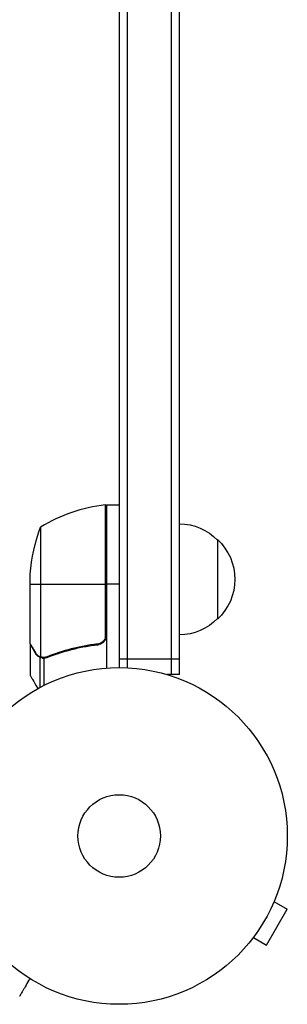
# Model space of a CAD drawing. Units: millimetres. Extents: x -7516 to 7305, y -9171 to 7100.
# Drawn here: x -3709 to -3625, y -2217 to -1907 of the extents above; entities that cross this region are included whole.
import ezdxf

# ---------------------------------------------------------------- set-up
doc = ezdxf.new("R2010")
doc.units = ezdxf.units.MM
doc.header["$LTSCALE"] = 20
doc.layers.add('2d', color=230, linetype='Continuous')

msp = doc.modelspace()

# ---------------------------------------------------------------- linework, layer by layer
at = {"layer": '2d'}
for p, q in [((-3661.58, -2113.2), (-3661.58, -1132.8)), ((-3659.08, -2113.2), (-3659.08, -1132.8)), ((-3678.08, -1135), (-3678.08, -2111)), ((-3675.58, -1134.94), (-3675.58, -2111.06)), ((-3682.45, -2059.77), (-3682.45, -2101.61)), ((-3682.28, -2100.61), (-3682.28, -2059.75)), ((-3682.08, -2059.75), (-3682.08, -2111.15)), ((-3682.08, -2059.75), (-3678.08, -2059.75)), ((-3702.83, -2066.75), (-3702.83, -2107.64)), ((-3647.08, -2070.7), (-3647.08, -2095.7)), ((-3706.08, -2103.5), (-3706.08, -2081.59)), ((-3706.08, -2084.75), (-3682.28, -2084.75)), ((-3678.08, -2084.75), (-3682.08, -2084.75)), ((-3706.08, -2103.7), (-3706.08, -2113.5)), ((-3706.08, -2103.7), (-3705.96, -2103.7)), ((-3685.88, -2103.7), (-3684.38, -2103.7)), ((-3704.46, -2106.51), (-3704.33, -2106.51)), ((-3703.11, -2107.74), (-3703.11, -2117.28)), ((-3703.11, -2107.74), (-3702.46, -2107.74)), ((-3701.79, -2108.01), (-3701.79, -2116.6)), ((-3701.27, -2107.74), (-3700.6, -2107.74)), ((-3697.87, -2106.51), (-3697.25, -2106.51)), ((-3701.86, -2108.01), (-3701.86, -2108.01)), ((-3678.08, -2108.2), (-3659.08, -2108.2)), ((-3659.08, -2113.2), (-3662.97, -2113.2)), ((-3629.28, -2184.67), (-3625.12, -2187.07)), ((-3628.7, -2183.27), (-3628.72, -2183.31)), ((-3628.7, -2183.27), (-3628.71, -2183.27)), ((-3631.62, -2198.33), (-3625.12, -2187.07)), ((-3636.7, -2197.13), (-3636.71, -2197.12)), ((-3636.68, -2197.09), (-3636.7, -2197.13)), ((-3635.78, -2195.93), (-3631.62, -2198.33))]:
    msp.add_line(p, q, dxfattribs=at)
for radius in [53, 13]:
    msp.add_circle((-3678.08, -2164), radius, dxfattribs=at)
msp.add_arc((-3676.81, -2109.45), 50, 96.4728, 121.3497, dxfattribs=at)
at = {"layer": '2d', "extrusion": (0, 0, -1)}
for centre, radius, start, end in [((3682.11, -2062.75), 3, 83.5272, 86.8088), ((3656.18, -2084.75), 50, 3.6243, 21.1002), ((3659.27, -2082.7), 17, 90.6413, 135.8135), ((3658.6, -2083.2), 17, 132.6679, 227.3321), ((3659.27, -2083.7), 17, 224.1865, 269.3587)]:
    msp.add_arc(centre, radius, start, end, dxfattribs=at)
at = {"layer": '2d'}
for points, knots in [([(-3682.45, -2101.61), (-3682.54, -2101.87), (-3682.67, -2102.12), (-3682.92, -2102.46), (-3683.01, -2102.57), (-3683.2, -2102.78), (-3683.3, -2102.87), (-3683.63, -2103.13), (-3683.88, -2103.27), (-3684.39, -2103.49), (-3684.66, -2103.56), (-3684.94, -2103.59)], [0.001013661, 0.001013661, 0.001013661, 0.001013661, 0.001852653, 0.001852653, 0.002272148, 0.002272148, 0.002691644, 0.002691644, 0.003530636, 0.003530636, 0.004369628, 0.004369628, 0.004369628, 0.004369628]), ([(-3682.08, -2100.79), (-3682.08, -2100.97), (-3682.1, -2101.15), (-3682.16, -2101.51), (-3682.21, -2101.69), (-3682.34, -2102.03), (-3682.43, -2102.2), (-3682.62, -2102.51), (-3682.73, -2102.66), (-3682.97, -2102.93), (-3683.1, -2103.05), (-3683.39, -2103.27), (-3683.55, -2103.37), (-3683.87, -2103.54), (-3684.04, -2103.61), (-3684.39, -2103.71), (-3684.57, -2103.75), (-3684.75, -2103.77)], [0, 0, 0, 0, 0.000547172, 0.000547172, 0.001094344, 0.001094344, 0.001641516, 0.001641516, 0.002188688, 0.002188688, 0.00273586, 0.00273586, 0.003283032, 0.003283032, 0.003830204, 0.003830204, 0.004377377, 0.004377377, 0.004377377, 0.004377377]), ([(-3706.08, -2103.5), (-3705.97, -2103.69), (-3705.77, -2104.04), (-3705.23, -2104.98), (-3704.88, -2105.58), (-3704.46, -2106.3)], [0, 0, 0, 0, 0.00517024, 0.00517024, 0.01034048, 0.01034048, 0.01034048, 0.01034048]), ([(-3684.94, -2103.59), (-3687.81, -2103.91), (-3690.55, -2104.43), (-3695.81, -2105.78), (-3698.33, -2106.61), (-3700.75, -2107.58)], [0, 0, 0, 0, 0.00859307, 0.00859307, 0.01718614, 0.01718614, 0.01718614, 0.01718614]), ([(-3700.74, -2107.8), (-3698.31, -2106.82), (-3695.77, -2105.97), (-3691.77, -2104.95), (-3690.41, -2104.65), (-3688.31, -2104.27), (-3687.61, -2104.15), (-3686.18, -2103.94), (-3685.47, -2103.85), (-3684.75, -2103.77)], [0, 0, 0, 0, 0.00869705, 0.00869705, 0.01304558, 0.01304558, 0.01521984, 0.01521984, 0.01739411, 0.01739411, 0.01739411, 0.01739411]), ([(-3704.46, -2106.3), (-3704.38, -2106.45), (-3704.29, -2106.58), (-3704.09, -2106.81), (-3703.99, -2106.92), (-3703.68, -2107.21), (-3703.45, -2107.36), (-3703.21, -2107.48)], [0, 0, 0, 0, 0.001089402, 0.001089402, 0.002178803, 0.002178803, 0.004357607, 0.004357607, 0.004357607, 0.004357607]), ([(-3703.11, -2107.74), (-3703.24, -2107.68), (-3703.37, -2107.61), (-3703.56, -2107.49), (-3703.64, -2107.43), (-3703.74, -2107.35), (-3703.79, -2107.3), (-3703.82, -2107.28), (-3703.83, -2107.28), (-3703.84, -2107.27), (-3703.84, -2107.27), (-3704.1, -2107.04), (-3704.3, -2106.79), (-3704.46, -2106.51)], [0, 0, 0, 0, 0.25, 0.25, 0.375, 0.4375, 0.46875, 0.484375, 0.492188, 0.492188, 0.5, 0.5, 1, 1, 1, 1]), ([(-3702.22, -2107.99), (-3702.42, -2107.97), (-3702.6, -2107.92), (-3702.9, -2107.83), (-3703.02, -2107.78), (-3703.11, -2107.74)], [0.000526185, 0.000526185, 0.000526185, 0.000526185, 0.001315456, 0.001315456, 0.002104727, 0.002104727, 0.002104727, 0.002104727]), ([(-3701.89, -2107.8), (-3702.05, -2107.8), (-3702.21, -2107.78), (-3702.52, -2107.73), (-3702.68, -2107.69), (-3702.83, -2107.64)], [0.001328787, 0.001328787, 0.001328787, 0.001328787, 0.001872455, 0.001872455, 0.002416124, 0.002416124, 0.002416124, 0.002416124]), ([(-3706.08, -2113.5), (-3706.08, -2113.5), (-3706.02, -2113.61), (-3705.83, -2113.93), (-3705.75, -2114.07), (-3705.61, -2114.31), (-3705.54, -2114.44), (-3705.45, -2114.59), (-3705.39, -2114.69), (-3705.36, -2114.75), (-3704.94, -2115.47), (-3704.4, -2116.41), (-3703.71, -2117.61)], [0.5, 0.5, 0.5, 0.5, 0.625, 0.625, 0.6875, 0.6875, 0.71875, 0.734375, 0.734375, 0.75, 0.75, 0.9464969, 0.9464969, 0.9464969, 0.9464969]), ([(-3706.23, -2208.9), (-3706.33, -2209.08), (-3706.43, -2209.25), (-3706.95, -2210.15), (-3707.35, -2210.83), (-3707.88, -2211.77), (-3708.05, -2212.06), (-3708.37, -2212.61), (-3708.52, -2212.86), (-3708.78, -2213.32), (-3708.9, -2213.52), (-3709.1, -2213.87), (-3709.18, -2214.02), (-3709.31, -2214.24), (-3709.36, -2214.32), (-3709.4, -2214.39), (-3709.4, -2214.4), (-3709.41, -2214.41), (-3709.41, -2214.41), (-3709.42, -2214.43), (-3709.43, -2214.44), (-3709.43, -2214.45), (-3709.44, -2214.46), (-3709.44, -2214.46)], [0.00292306, 0.00292306, 0.00292306, 0.00292306, 0.00379004, 0.00379004, 0.00758008, 0.00758008, 0.0094751, 0.0094751, 0.01137012, 0.01137012, 0.01326514, 0.01326514, 0.01516016, 0.01516016, 0.01705518, 0.01705518, 0.01800269, 0.01800269, 0.0189502, 0.0189502, 0.02274024, 0.02274024, 0.02935902, 0.02935902, 0.02935902, 0.02935902])]:
    msp.add_open_spline(points, degree=3, knots=knots, dxfattribs=at)
for points in [[(-3682.45, -2101.61), (-3682.34, -2101.28), (-3682.28, -2100.95), (-3682.28, -2100.61)], [(-3705.96, -2103.7), (-3706.01, -2103.62), (-3706.05, -2103.56), (-3706.08, -2103.5)], [(-3684.94, -2103.59), (-3685.25, -2103.62), (-3685.56, -2103.66), (-3685.88, -2103.7)], [(-3702.83, -2107.64), (-3702.96, -2107.6), (-3703.09, -2107.54), (-3703.21, -2107.48)], [(-3702.22, -2107.99), (-3702.11, -2108), (-3701.99, -2108.01), (-3701.86, -2108.01)], [(-3701.89, -2107.8), (-3701.88, -2107.8), (-3701.88, -2107.8), (-3701.87, -2107.8)], [(-3700.75, -2107.58), (-3701.11, -2107.73), (-3701.49, -2107.8), (-3701.87, -2107.8)], [(-3701.87, -2107.8), (-3701.87, -2107.8), (-3701.87, -2107.8), (-3701.87, -2107.8)], [(-3701.79, -2108.01), (-3701.81, -2108.01), (-3701.83, -2108.01), (-3701.86, -2108.01)], [(-3700.74, -2107.8), (-3701.08, -2107.93), (-3701.43, -2108), (-3701.79, -2108.01)]]:
    msp.add_open_spline(points, degree=3, dxfattribs=at)
msp.add_rational_spline([(-3706.08, -2103.7), (-3706.08, -2103.7), (-3705.53, -2104.65), (-3704.46, -2106.51)], [0.983775506511, 0.983775506511, 0.989183671007, 1], degree=3, dxfattribs=at)

doc.saveas('drawing.dxf')
